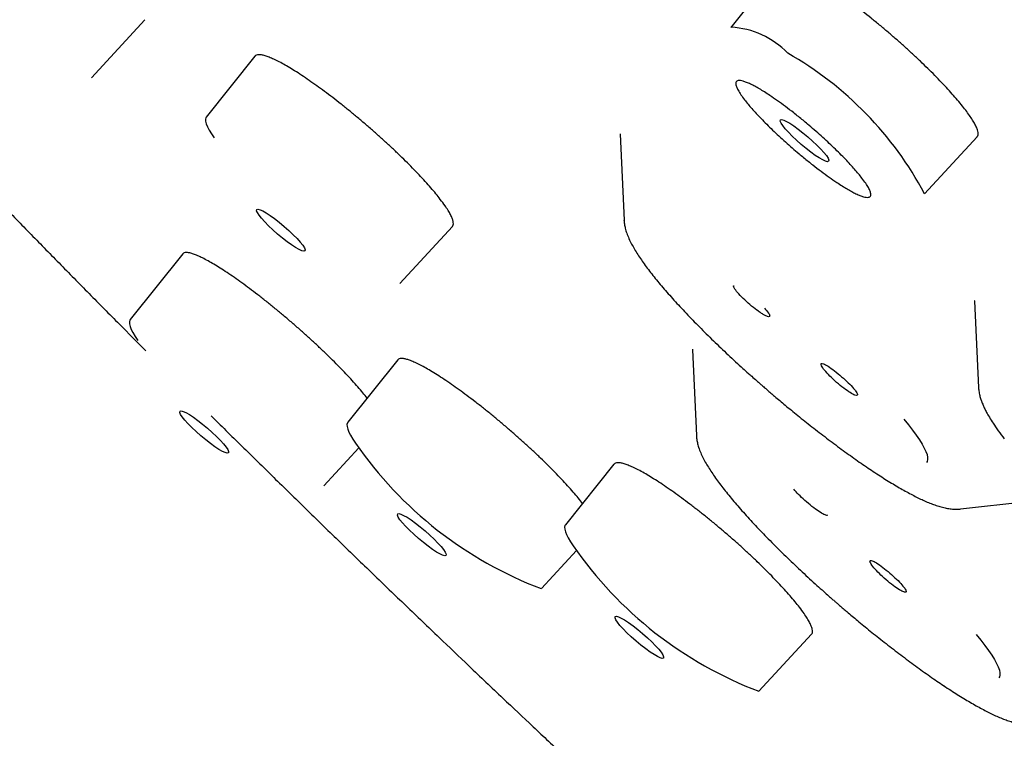
# Model space of a CAD drawing. Units: millimetres. Extents: x 8 to 686, y 12 to 1473.
# Drawn here: x 559 to 572, y 521 to 530 of the extents above; entities that cross this region are included whole.
import ezdxf

# ---------------------------------------------------------------- set-up
doc = ezdxf.new("R2010")
doc.units = ezdxf.units.MM

msp = doc.modelspace()

# ---------------------------------------------------------------- linework, layer by layer
at = {"color": 7, "linetype": 'Continuous', "lineweight": 30}
for p, q in [((568.663, 531.022), (568.047, 530.252)), ((559.947, 529.614), (560.625, 530.349)), ((562.018, 529.886), (561.401, 529.115)), ((566.643, 528.897), (566.694, 527.807)), ((570.499, 528.144), (571.165, 528.865)), ((566.694, 527.805), (566.694, 527.807)), ((563.853, 527.007), (564.519, 527.728)), ((561.103, 527.381), (560.437, 526.549)), ((571.133, 526.78), (571.183, 525.689)), ((567.559, 526.167), (567.61, 525.079)), ((563.826, 526.038), (563.194, 525.247)), ((571.183, 525.687), (571.183, 525.689)), ((562.889, 524.44), (563.336, 524.925)), ((566.566, 524.716), (565.95, 523.946)), ((570.953, 524.149), (572.041, 524.269)), ((565.646, 523.139), (566.093, 523.623)), ((568.402, 521.838), (569.068, 522.56))]:
    msp.add_line(p, q, dxfattribs=at)
at = {"color": 7, "linetype": 'Continuous', "lineweight": 30, "flags": 128}
for points in [[(561.401, 529.115), (561.396, 529.107), (561.391, 529.087), (561.393, 529.061), (561.401, 529.029), (561.416, 528.992), (561.438, 528.95), (561.466, 528.903), (561.5, 528.852)], [(560.437, 526.549), (560.432, 526.54), (560.427, 526.52), (560.428, 526.494), (560.437, 526.462), (560.452, 526.425), (560.473, 526.383), (560.501, 526.336), (560.536, 526.285)], [(563.194, 525.247), (563.189, 525.239), (563.183, 525.219), (563.185, 525.193), (563.193, 525.161), (563.208, 525.124), (563.23, 525.082), (563.258, 525.035), (563.293, 524.984)], [(570.239, 525.287), (570.297, 525.216), (570.349, 525.148), (570.395, 525.085), (570.435, 525.026), (570.469, 524.971), (570.496, 524.921), (570.517, 524.877), (570.531, 524.837), (570.539, 524.802), (570.539, 524.774), (570.533, 524.75), (570.525, 524.737)], [(565.95, 523.946), (565.945, 523.938), (565.94, 523.918), (565.942, 523.892), (565.95, 523.86), (565.965, 523.823), (565.987, 523.781), (566.015, 523.734), (566.049, 523.683)], [(571.155, 522.557), (571.213, 522.486), (571.265, 522.418), (571.311, 522.355), (571.351, 522.296), (571.385, 522.241), (571.412, 522.191), (571.433, 522.147), (571.447, 522.107), (571.455, 522.073), (571.455, 522.044), (571.449, 522.02), (571.441, 522.007)]]:
    msp.add_lwpolyline(points, dxfattribs=at)
at = {"color": 7, "linetype": 'Continuous', "lineweight": 30}
for centre, radius, start, end in [((568.004, 529.205), 1.048, 43.3425, 87.6025), ((566.563, 526.045), 4.461, 28.0606, 60.4087), ((567.415, 527.82), 5.004, 214.5202, 249.2874), ((570.172, 526.519), 5.004, 214.5201, 249.2872)]:
    msp.add_arc(centre, radius, start, end, dxfattribs=at)
for centre, major_axis, ratio in [((568.98, 528.816), (0.305, -0.262), 0.159388), ((562.347, 527.681), (0.305, -0.262), 0.159336), ((561.375, 525.124), (0.306, -0.263), 0.15967), ((564.131, 523.823), (0.305, -0.262), 0.159513), ((566.887, 522.522), (0.305, -0.262), 0.159411)]:
    msp.add_ellipse(centre, major_axis=major_axis, ratio=ratio, dxfattribs=at)
for points, knots in [([(615.073, 492.091), (615.091, 492.103), (615.126, 492.127), (615.174, 492.164), (615.219, 492.2), (615.259, 492.236), (615.296, 492.271), (615.329, 492.304), (615.358, 492.336), (615.383, 492.365), (615.404, 492.391), (615.422, 492.413), (615.437, 492.432), (615.451, 492.452), (615.466, 492.472), (615.482, 492.496), (615.499, 492.523), (615.518, 492.553), (615.536, 492.584), (615.555, 492.618), (615.573, 492.652), (615.589, 492.686), (615.604, 492.717), (615.617, 492.748), (615.63, 492.779), (615.642, 492.81), (615.655, 492.845), (615.667, 492.882), (615.68, 492.924), (615.694, 492.971), (615.706, 493.022), (615.718, 493.073), (615.728, 493.123), (615.736, 493.169), (615.742, 493.212), (615.748, 493.259), (615.753, 493.31), (615.758, 493.365), (615.761, 493.416), (615.763, 493.466), (615.764, 493.519), (615.764, 493.578), (615.763, 493.643), (615.76, 493.713), (615.755, 493.785), (615.749, 493.859), (615.741, 493.933), (615.731, 494.011), (615.72, 494.087), (615.708, 494.16), (615.696, 494.227), (615.684, 494.286), (615.673, 494.339), (615.662, 494.389), (615.651, 494.438), (615.637, 494.494), (615.621, 494.557), (615.602, 494.63), (615.581, 494.707), (615.556, 494.792), (615.528, 494.884), (615.496, 494.985), (615.463, 495.08), (615.432, 495.169), (615.403, 495.25), (615.372, 495.334), (615.338, 495.422), (615.302, 495.514), (615.263, 495.609), (615.224, 495.704), (615.184, 495.795), (615.149, 495.877), (615.119, 495.944), (615.094, 495.999), (615.074, 496.042), (615.058, 496.078), (615.044, 496.108), (615.031, 496.136), (615.016, 496.168), (614.997, 496.207), (614.974, 496.257), (614.945, 496.317), (614.91, 496.389), (614.869, 496.471), (614.823, 496.562), (614.774, 496.66), (614.698, 496.806), (614.594, 497), (614.453, 497.258), (614.297, 497.533), (614.125, 497.826), (613.928, 498.152), (613.703, 498.513), (613.446, 498.912), (613.178, 499.316), (612.9, 499.725), (612.611, 500.138), (612.314, 500.554), (612.008, 500.974), (611.716, 501.367), (611.44, 501.731), (611.183, 502.067), (610.916, 502.411), (610.622, 502.784), (610.297, 503.192), (609.938, 503.637), (609.558, 504.1), (609.157, 504.582), (608.737, 505.081), (608.298, 505.596), (607.839, 506.127), (607.358, 506.677), (606.879, 507.217), (606.406, 507.746), (605.941, 508.259), (605.459, 508.787), (604.958, 509.33), (604.439, 509.887), (603.911, 510.448), (603.376, 511.012), (602.834, 511.577), (602.274, 512.156), (601.698, 512.747), (601.091, 513.364), (600.453, 514.007), (599.784, 514.676), (599.094, 515.358), (598.384, 516.055), (597.659, 516.759), (596.94, 517.453), (596.231, 518.13), (595.534, 518.791), (594.836, 519.447), (594.138, 520.099), (593.426, 520.759), (592.7, 521.427), (591.96, 522.102), (591.223, 522.771), (590.487, 523.433), (589.753, 524.087), (588.98, 524.773), (588.168, 525.487), (587.317, 526.23), (586.473, 526.961), (585.63, 527.684), (584.79, 528.4), (583.953, 529.107), (583.125, 529.801), (582.307, 530.481), (581.503, 531.145), (580.714, 531.791), (579.94, 532.419), (579.177, 533.034), (578.421, 533.64), (577.672, 534.234), (576.931, 534.819), (576.202, 535.389), (575.485, 535.945), (574.786, 536.483), (574.104, 537.005), (573.433, 537.514), (572.764, 538.017), (572.086, 538.524), (571.396, 539.035), (570.697, 539.549), (569.991, 540.062), (569.281, 540.575), (568.57, 541.083), (567.86, 541.585), (567.151, 542.082), (566.439, 542.574), (565.748, 543.048), (565.077, 543.501), (564.428, 543.936), (563.779, 544.364), (563.131, 544.787), (562.597, 545.131), (562.18, 545.397), (561.885, 545.584), (561.609, 545.757), (561.354, 545.916), (561.129, 546.056), (560.933, 546.177), (560.763, 546.281), (560.625, 546.366), (560.517, 546.431), (560.44, 546.478), (560.374, 546.518), (560.322, 546.55), (560.277, 546.577), (560.23, 546.606), (560.174, 546.64), (560.104, 546.681), (560.015, 546.735), (559.903, 546.803), (559.766, 546.884), (559.611, 546.977), (559.451, 547.071), (559.29, 547.166), (559.131, 547.26), (558.964, 547.357), (558.647, 547.541), (558.183, 547.807), (557.602, 548.132), (557.047, 548.437), (556.517, 548.72), (555.992, 548.994), (555.502, 549.243), (555.048, 549.467), (554.629, 549.668), (554.223, 549.857), (553.833, 550.033), (553.462, 550.195), (553.109, 550.343), (552.771, 550.48), (552.448, 550.606), (552.139, 550.72), (551.886, 550.809), (551.682, 550.878), (551.523, 550.93), (551.373, 550.977), (551.237, 551.018), (551.117, 551.054), (551.011, 551.084), (550.915, 551.11), (550.834, 551.132), (550.766, 551.15), (550.709, 551.164), (550.654, 551.178), (550.591, 551.194), (550.515, 551.212), (550.426, 551.232), (550.327, 551.254), (550.219, 551.276), (550.104, 551.298), (549.977, 551.321), (549.841, 551.343), (549.695, 551.363), (549.578, 551.377), (549.489, 551.385), (549.433, 551.39), (549.382, 551.394), (549.336, 551.397), (549.297, 551.4), (549.26, 551.402), (549.226, 551.403), (549.191, 551.405), (549.155, 551.406), (549.115, 551.407), (549.073, 551.407), (549.026, 551.408), (548.977, 551.407), (548.903, 551.406), (548.805, 551.402), (548.683, 551.392), (548.56, 551.378), (548.44, 551.359), (548.328, 551.336), (548.232, 551.311), (548.149, 551.286), (548.075, 551.261), (548.005, 551.234), (547.938, 551.206), (547.876, 551.176), (547.828, 551.151), (547.791, 551.13), (547.764, 551.115), (547.735, 551.097), (547.705, 551.077), (547.673, 551.056), (547.64, 551.032), (547.608, 551.008), (547.579, 550.985), (547.555, 550.965), (547.535, 550.947), (547.518, 550.932), (547.503, 550.918), (547.488, 550.903), (547.472, 550.888), (547.451, 550.866), (547.425, 550.839), (547.394, 550.803), (547.361, 550.763), (547.326, 550.717), (547.289, 550.665), (547.253, 550.607), (547.216, 550.541), (547.192, 550.494), (547.181, 550.469)], [0, 0, 0, 0, 0.002038, 0.004014, 0.005927, 0.007779, 0.009567, 0.011293, 0.012931, 0.014392, 0.015548, 0.016555, 0.017414, 0.018143, 0.01897, 0.019963, 0.021124, 0.022275, 0.023554, 0.024933, 0.026264, 0.027526, 0.028717, 0.029839, 0.030891, 0.032114, 0.033288, 0.034596, 0.036052, 0.037655, 0.039488, 0.041244, 0.042876, 0.044385, 0.045771, 0.047033, 0.048868, 0.050585, 0.052185, 0.053605, 0.055203, 0.056983, 0.058935, 0.06099, 0.063135, 0.065157, 0.067253, 0.069422, 0.071562, 0.073526, 0.075313, 0.076837, 0.078204, 0.079439, 0.080693, 0.081991, 0.083711, 0.085503, 0.087397, 0.089458, 0.091688, 0.094087, 0.096654, 0.098422, 0.100262, 0.102175, 0.104159, 0.106215, 0.108239, 0.110416, 0.112367, 0.114092, 0.11559, 0.116626, 0.117517, 0.118263, 0.118865, 0.119335, 0.120008, 0.120819, 0.121766, 0.12303, 0.124477, 0.126107, 0.127919, 0.129885, 0.131858, 0.136463, 0.141, 0.146313, 0.151532, 0.156655, 0.163371, 0.169986, 0.176524, 0.182984, 0.189367, 0.195672, 0.2019, 0.208051, 0.212831, 0.217562, 0.22232, 0.227194, 0.232978, 0.238916, 0.24501, 0.251259, 0.257663, 0.264103, 0.270693, 0.277433, 0.284322, 0.290285, 0.296355, 0.302533, 0.308819, 0.315212, 0.321713, 0.327942, 0.334265, 0.340685, 0.3472, 0.353811, 0.360927, 0.368151, 0.375482, 0.382921, 0.390451, 0.397943, 0.404947, 0.411893, 0.418781, 0.425611, 0.432384, 0.439503, 0.446557, 0.453546, 0.460469, 0.467328, 0.474121, 0.482044, 0.489876, 0.497617, 0.505268, 0.512966, 0.520569, 0.528078, 0.535494, 0.542816, 0.549915, 0.556925, 0.563843, 0.570672, 0.577531, 0.584297, 0.590968, 0.597546, 0.60403, 0.610307, 0.616498, 0.622732, 0.629067, 0.635622, 0.642283, 0.649049, 0.65592, 0.662897, 0.669852, 0.676908, 0.684066, 0.691325, 0.698012, 0.704783, 0.711638, 0.718577, 0.725599, 0.729065, 0.732335, 0.735406, 0.738277, 0.74095, 0.743024, 0.744961, 0.746759, 0.747771, 0.748672, 0.749426, 0.750033, 0.750492, 0.750999, 0.751653, 0.752456, 0.753409, 0.754786, 0.756389, 0.758218, 0.760274, 0.762048, 0.763962, 0.765999, 0.76806, 0.7755, 0.783063, 0.789921, 0.796877, 0.803931, 0.811085, 0.817105, 0.823194, 0.829261, 0.835188, 0.840976, 0.846623, 0.852131, 0.85764, 0.863002, 0.868216, 0.871219, 0.874171, 0.877047, 0.879731, 0.881986, 0.884072, 0.885987, 0.887732, 0.888984, 0.89013, 0.891204, 0.892407, 0.894056, 0.895942, 0.898063, 0.90042, 0.902987, 0.905708, 0.908936, 0.912357, 0.915969, 0.917441, 0.918867, 0.920154, 0.921302, 0.922311, 0.92318, 0.924127, 0.924967, 0.925906, 0.926943, 0.928079, 0.929314, 0.930648, 0.932082, 0.935384, 0.938858, 0.942504, 0.946256, 0.9498, 0.953098, 0.955615, 0.95812, 0.960608, 0.963015, 0.965311, 0.96751, 0.968497, 0.969563, 0.97071, 0.971936, 0.973242, 0.974628, 0.976078, 0.977409, 0.978457, 0.979365, 0.980134, 0.980791, 0.981499, 0.982285, 0.98315, 0.98466, 0.986362, 0.988246, 0.990286, 0.992482, 0.994833, 0.997339, 1, 1, 1, 1]), ([(557.677, 548.089), (557.746, 548.053), (557.913, 547.965), (558.185, 547.821), (558.49, 547.656), (558.8, 547.487), (559.114, 547.313), (559.432, 547.134), (559.755, 546.951), (560.082, 546.763), (560.413, 546.57), (560.748, 546.373), (561.086, 546.171), (561.429, 545.965), (561.776, 545.755), (562.126, 545.54), (562.48, 545.321), (562.838, 545.097), (563.199, 544.87), (563.564, 544.638), (563.932, 544.402), (564.304, 544.162), (564.679, 543.918), (565.057, 543.669), (565.438, 543.417), (565.822, 543.161), (566.209, 542.901), (566.6, 542.637), (566.993, 542.37), (567.388, 542.098), (567.787, 541.823), (568.136, 541.581), (568.423, 541.38), (568.711, 541.178), (569.054, 540.937), (569.463, 540.648), (569.874, 540.354), (570.287, 540.058), (570.703, 539.758), (571.121, 539.455), (571.54, 539.149), (571.962, 538.84), (572.385, 538.527), (572.811, 538.212), (573.238, 537.893), (573.666, 537.572), (574.096, 537.248), (574.528, 536.921), (574.961, 536.591), (575.395, 536.259), (575.83, 535.924), (576.267, 535.586), (576.704, 535.246), (577.143, 534.904), (577.582, 534.559), (578.022, 534.212), (578.463, 533.863), (578.905, 533.512), (579.347, 533.158), (579.79, 532.803), (580.233, 532.445), (580.676, 532.086), (581.12, 531.725), (581.563, 531.362), (582.007, 530.997), (582.451, 530.631), (582.895, 530.263), (583.338, 529.894), (583.782, 529.523), (584.224, 529.151), (584.667, 528.778), (585.109, 528.403), (585.55, 528.027), (585.991, 527.651), (586.431, 527.273), (586.87, 526.894), (587.308, 526.515), (587.745, 526.134), (588.182, 525.753), (588.617, 525.371), (589.05, 524.989), (589.483, 524.606), (589.914, 524.223), (590.343, 523.839), (590.771, 523.455), (591.198, 523.071), (591.622, 522.686), (592.045, 522.302), (592.466, 521.917), (592.885, 521.533), (593.302, 521.149), (593.717, 520.764), (594.13, 520.381), (594.54, 519.997), (594.948, 519.614), (595.354, 519.231), (595.757, 518.849), (596.158, 518.468), (596.556, 518.087), (596.951, 517.707), (597.344, 517.328), (597.734, 516.95), (598.12, 516.572), (598.504, 516.196), (598.885, 515.821), (599.262, 515.447), (599.637, 515.074), (600.008, 514.703), (600.376, 514.333), (600.74, 513.965), (601.101, 513.598), (601.458, 513.232), (601.812, 512.869), (602.162, 512.507), (602.508, 512.147), (602.85, 511.788), (603.189, 511.432), (603.523, 511.078), (603.854, 510.725), (604.181, 510.375), (604.503, 510.027), (604.821, 509.682), (605.135, 509.338), (605.445, 508.997), (605.75, 508.659), (606.051, 508.323), (606.348, 507.989), (606.64, 507.659), (606.927, 507.331), (607.21, 507.005), (607.488, 506.683), (607.761, 506.364), (608.03, 506.047), (608.293, 505.734), (608.552, 505.423), (608.806, 505.116), (609.055, 504.812), (609.298, 504.511), (609.537, 504.213), (609.771, 503.919), (609.999, 503.629), (610.222, 503.341), (610.44, 503.058), (610.653, 502.778), (610.86, 502.501), (611.024, 502.281), (611.116, 502.154), (611.144, 502.117)], [0, 0, 0, 0, 0.004865, 0.0118235, 0.0187837, 0.0257456, 0.032709, 0.0396738, 0.04664, 0.0536074, 0.0605759, 0.0675455, 0.0745162, 0.0814878, 0.0884602, 0.0954336, 0.1024077, 0.1093825, 0.1163581, 0.1233343, 0.1303111, 0.1372885, 0.1442665, 0.151245, 0.1582239, 0.1652034, 0.1721833, 0.1791636, 0.1861443, 0.1931253, 0.2001067, 0.2070885, 0.2113509, 0.2150274, 0.2220099, 0.2289926, 0.2359755, 0.2429588, 0.2499422, 0.2569259, 0.2639099, 0.270894, 0.2778783, 0.2848628, 0.2918475, 0.2988324, 0.3058174, 0.3128026, 0.3197879, 0.3267733, 0.3337589, 0.3407446, 0.3477304, 0.3547163, 0.3617023, 0.3686885, 0.3756747, 0.382661, 0.3896473, 0.3966338, 0.4036203, 0.4106069, 0.4175935, 0.4245802, 0.4315669, 0.4385537, 0.4455405, 0.4525274, 0.4595143, 0.4665012, 0.4734881, 0.4804751, 0.4874621, 0.4944491, 0.501436, 0.508423, 0.51541, 0.522397, 0.529384, 0.5363709, 0.5433579, 0.5503448, 0.5573317, 0.5643185, 0.5713054, 0.5782921, 0.5852789, 0.5922656, 0.5992522, 0.6062388, 0.6132253, 0.6202117, 0.6271981, 0.6341844, 0.6411706, 0.6481567, 0.6551427, 0.6621286, 0.6691144, 0.6761001, 0.6830857, 0.6900711, 0.6970565, 0.7040416, 0.7110266, 0.7180115, 0.7249962, 0.7319807, 0.7389651, 0.7459492, 0.7529331, 0.7599168, 0.7669003, 0.7738836, 0.7808666, 0.7878493, 0.7948317, 0.8018139, 0.8087957, 0.8157772, 0.8227584, 0.8297392, 0.8367196, 0.8436996, 0.8506792, 0.8576583, 0.8646369, 0.8716151, 0.8785927, 0.8855697, 0.8925461, 0.8995219, 0.906497, 0.9134714, 0.920445, 0.9274178, 0.9343897, 0.9413608, 0.9483308, 0.9552998, 0.9622677, 0.9692344, 0.9761998, 0.9831638, 0.9901264, 0.9970874, 1, 1, 1, 1]), ([(545.834, 547.574), (545.824, 547.552), (545.794, 547.489), (545.753, 547.38), (545.709, 547.248), (545.673, 547.11), (545.644, 546.966), (545.622, 546.815), (545.608, 546.658), (545.602, 546.493), (545.604, 546.327), (545.614, 546.161), (545.63, 545.996), (545.653, 545.826), (545.684, 545.652), (545.721, 545.474), (545.765, 545.294), (545.815, 545.11), (545.872, 544.924), (545.935, 544.735), (546.003, 544.543), (546.077, 544.349), (546.157, 544.153), (546.242, 543.954), (546.332, 543.752), (546.428, 543.547), (546.529, 543.34), (546.635, 543.129), (546.747, 542.916), (546.863, 542.7), (546.985, 542.481), (547.111, 542.258), (547.243, 542.033), (547.38, 541.805), (547.521, 541.573), (547.668, 541.338), (547.819, 541.101), (547.975, 540.86), (548.137, 540.616), (548.303, 540.369), (548.48, 540.109), (548.663, 539.846), (548.857, 539.57), (549.057, 539.291), (549.27, 538.998), (549.488, 538.701), (549.713, 538.401), (549.942, 538.098), (550.177, 537.792), (550.418, 537.482), (550.663, 537.168), (550.915, 536.852), (551.171, 536.533), (551.433, 536.21), (551.7, 535.884), (551.972, 535.555), (552.249, 535.223), (552.531, 534.888), (552.818, 534.551), (553.11, 534.21), (553.408, 533.867), (553.709, 533.521), (554.016, 533.172), (554.328, 532.82), (554.644, 532.466), (554.965, 532.109), (555.29, 531.75), (555.62, 531.389), (555.955, 531.025), (556.294, 530.658), (556.637, 530.29), (556.985, 529.919), (557.337, 529.546), (557.693, 529.171), (558.053, 528.794), (558.418, 528.415), (558.786, 528.034), (559.159, 527.651), (559.536, 527.266), (559.916, 526.879), (560.283, 526.508), (560.525, 526.266), (560.637, 526.153)], [0, 0, 0, 0, 0.005311, 0.015327, 0.025613, 0.036215, 0.04718, 0.058554, 0.070377, 0.082682, 0.095485, 0.107341, 0.119467, 0.131811, 0.144318, 0.156934, 0.169612, 0.182315, 0.195008, 0.207673, 0.2203, 0.232884, 0.245422, 0.257914, 0.270361, 0.282765, 0.295128, 0.307452, 0.319741, 0.331996, 0.344221, 0.356417, 0.368587, 0.380733, 0.392857, 0.40496, 0.417045, 0.429112, 0.441163, 0.453199, 0.465221, 0.478591, 0.490586, 0.503902, 0.517226, 0.530527, 0.543804, 0.55706, 0.570295, 0.583512, 0.596711, 0.609894, 0.623061, 0.636214, 0.649354, 0.662482, 0.675598, 0.688703, 0.701799, 0.714885, 0.727963, 0.741033, 0.754096, 0.767152, 0.780203, 0.793249, 0.80629, 0.819327, 0.83236, 0.845391, 0.858419, 0.871446, 0.884471, 0.897496, 0.910522, 0.923548, 0.936576, 0.949606, 0.962639, 0.975675, 0.988717, 1, 1, 1, 1]), ([(571.165, 528.866), (571.166, 528.866), (571.173, 528.872), (571.178, 528.889), (571.179, 528.918), (571.17, 528.954), (571.152, 528.998), (571.125, 529.048), (571.09, 529.105), (571.047, 529.167), (570.995, 529.236), (570.936, 529.309), (570.869, 529.387), (570.797, 529.468), (570.717, 529.553), (570.631, 529.642), (570.541, 529.731), (570.447, 529.822), (570.348, 529.915), (570.246, 530.008), (570.142, 530.1), (570.037, 530.191), (569.93, 530.281), (569.823, 530.368), (569.718, 530.452), (569.614, 530.532), (569.511, 530.608), (569.402, 530.686), (569.331, 530.735), (569.292, 530.761)], [0, 0, 0, 0, 0.006912, 0.045402, 0.082541, 0.120209, 0.158146, 0.196637, 0.233776, 0.271445, 0.309383, 0.347874, 0.385013, 0.42241, 0.46062, 0.499112, 0.536251, 0.573648, 0.611858, 0.650349, 0.687488, 0.725157, 0.763094, 0.801585, 0.838723, 0.876391, 0.914328, 0.952819, 1, 1, 1, 1]), ([(564.518, 527.729), (564.521, 527.732), (564.529, 527.74), (564.533, 527.762), (564.529, 527.793), (564.517, 527.832), (564.496, 527.878), (564.466, 527.931), (564.424, 527.995), (564.372, 528.065), (564.311, 528.142), (564.247, 528.218), (564.176, 528.298), (564.098, 528.382), (564.015, 528.469), (563.927, 528.557), (563.833, 528.649), (563.736, 528.741), (563.635, 528.833), (563.532, 528.925), (563.427, 529.017), (563.32, 529.107), (563.214, 529.195), (563.108, 529.28), (563.003, 529.362), (562.9, 529.44), (562.799, 529.513), (562.703, 529.581), (562.609, 529.645), (562.521, 529.702), (562.438, 529.752), (562.361, 529.796), (562.29, 529.833), (562.226, 529.862), (562.17, 529.884), (562.121, 529.899), (562.081, 529.906), (562.049, 529.904), (562.028, 529.897), (562.021, 529.888), (562.019, 529.885)], [0, 0, 0, 0, 0.0148335, 0.0416767, 0.0689112, 0.0952839, 0.1218409, 0.1486837, 0.1759178, 0.2093018, 0.2356741, 0.2622309, 0.2890734, 0.3163071, 0.3426795, 0.3692362, 0.3960787, 0.4233125, 0.449685, 0.476242, 0.5030846, 0.5303185, 0.5566914, 0.5832488, 0.6100918, 0.6373261, 0.6636994, 0.6902571, 0.7171005, 0.7443352, 0.7706134, 0.797074, 0.8241101, 0.851345, 0.8776232, 0.9040837, 0.9311198, 0.9583546, 0.9847277, 1, 1, 1, 1]), ([(568.54, 529.388), (568.517, 529.403), (568.471, 529.434), (568.408, 529.472), (568.349, 529.506), (568.294, 529.534), (568.244, 529.556), (568.201, 529.571), (568.165, 529.579), (568.138, 529.579), (568.119, 529.571), (568.11, 529.557), (568.108, 529.541), (568.11, 529.523), (568.118, 529.496), (568.137, 529.457), (568.171, 529.4), (568.215, 529.34), (568.263, 529.28), (568.312, 529.222), (568.367, 529.161), (568.43, 529.095), (568.499, 529.024), (568.574, 528.95), (568.654, 528.875), (568.737, 528.799), (568.823, 528.724), (568.9, 528.658), (568.968, 528.602), (569.026, 528.554), (569.1, 528.495), (569.19, 528.427), (569.292, 528.352), (569.355, 528.309), (569.387, 528.287)], [0, 0, 0, 0, 0.030105, 0.05996, 0.089834, 0.119995, 0.152613, 0.184925, 0.217276, 0.250008, 0.282626, 0.314938, 0.336485, 0.358151, 0.380037, 0.420064, 0.459837, 0.499998, 0.530076, 0.559921, 0.589804, 0.619995, 0.652613, 0.684925, 0.717276, 0.750008, 0.782626, 0.814938, 0.836485, 0.858151, 0.880037, 0.920098, 0.959872, 1, 1, 1, 1]), ([(569.387, 528.287), (569.41, 528.272), (569.456, 528.242), (569.52, 528.203), (569.578, 528.17), (569.633, 528.142), (569.683, 528.119), (569.727, 528.104), (569.762, 528.097), (569.79, 528.097), (569.809, 528.104), (569.818, 528.118), (569.819, 528.135), (569.817, 528.153), (569.809, 528.179), (569.791, 528.219), (569.756, 528.275), (569.712, 528.335), (569.664, 528.395), (569.615, 528.453), (569.56, 528.514), (569.498, 528.581), (569.428, 528.651), (569.353, 528.725), (569.273, 528.8), (569.19, 528.876), (569.104, 528.952), (569.027, 529.018), (568.96, 529.074), (568.902, 529.121), (568.827, 529.18), (568.738, 529.249), (568.636, 529.323), (568.572, 529.366), (568.54, 529.388)], [0, 0, 0, 0, 0.030105, 0.05996, 0.089834, 0.119995, 0.152613, 0.184925, 0.217276, 0.250008, 0.282626, 0.314938, 0.336485, 0.358151, 0.380037, 0.420064, 0.459837, 0.499998, 0.530076, 0.559921, 0.589804, 0.619995, 0.652613, 0.684925, 0.717276, 0.750008, 0.782626, 0.814938, 0.836485, 0.858151, 0.880037, 0.920098, 0.959872, 1, 1, 1, 1]), ([(566.645, 528.904), (566.644, 528.904), (566.643, 528.905), (566.643, 528.901), (566.643, 528.897)], [0, 0, 0, 0, 0.179008, 1, 1, 1, 1]), ([(566.694, 527.805), (566.695, 527.795), (566.697, 527.765), (566.706, 527.717), (566.722, 527.656), (566.747, 527.591), (566.779, 527.524), (566.815, 527.457), (566.855, 527.391), (566.9, 527.323), (566.948, 527.254), (567.001, 527.182), (567.058, 527.109), (567.119, 527.034), (567.184, 526.956), (567.253, 526.877), (567.325, 526.796), (567.401, 526.713), (567.48, 526.628), (567.562, 526.543), (567.647, 526.456), (567.735, 526.368), (567.825, 526.28), (567.917, 526.191), (568.01, 526.103), (568.104, 526.016), (568.19, 525.937), (568.244, 525.888), (568.268, 525.867)], [0, 0, 0, 0, 0.016636, 0.0488, 0.086966, 0.131947, 0.177776, 0.220939, 0.263282, 0.304978, 0.346146, 0.38689, 0.427298, 0.467439, 0.507364, 0.547112, 0.58671, 0.626178, 0.665527, 0.704761, 0.743877, 0.782861, 0.821683, 0.860287, 0.898563, 0.936285, 0.972904, 1, 1, 1, 1]), ([(563.439, 525.554), (563.421, 525.575), (563.386, 525.62), (563.322, 525.695), (563.251, 525.775), (563.173, 525.859), (563.09, 525.945), (563.001, 526.034), (562.908, 526.126), (562.81, 526.219), (562.71, 526.311), (562.607, 526.404), (562.502, 526.496), (562.395, 526.587), (562.289, 526.675), (562.184, 526.761), (562.079, 526.844), (561.976, 526.923), (561.876, 526.997), (561.78, 527.066), (561.687, 527.13), (561.599, 527.188), (561.517, 527.239), (561.441, 527.284), (561.37, 527.322), (561.307, 527.353), (561.252, 527.376), (561.204, 527.391), (561.164, 527.399), (561.133, 527.398), (561.113, 527.392), (561.107, 527.384), (561.105, 527.381)], [0, 0, 0, 0, 0.031777, 0.065183, 0.099559, 0.133935, 0.16734, 0.200746, 0.235122, 0.269498, 0.302903, 0.336309, 0.370685, 0.40506, 0.438467, 0.471874, 0.506251, 0.540627, 0.574036, 0.607445, 0.641824, 0.676204, 0.709615, 0.743026, 0.777408, 0.81179, 0.845203, 0.878617, 0.913, 0.947384, 0.980797, 1, 1, 1, 1]), ([(568.146, 526.873), (568.128, 526.895), (568.092, 526.939), (568.075, 526.974), (568.084, 526.977), (568.087, 526.978)], [0, 0, 0, 0, 0.435363, 0.870693, 1, 1, 1, 1]), ([(568.473, 526.692), (568.492, 526.67), (568.528, 526.627), (568.544, 526.59), (568.53, 526.581), (568.502, 526.589), (568.473, 526.603), (568.437, 526.625), (568.384, 526.661), (568.309, 526.719), (568.218, 526.799), (568.17, 526.848), (568.146, 526.873)], [0, 0, 0, 0, 0.125132, 0.24783, 0.370974, 0.434679, 0.499023, 0.562741, 0.626667, 0.749196, 0.872298, 1, 1, 1, 1]), ([(571.135, 526.787), (571.134, 526.787), (571.133, 526.788), (571.133, 526.782), (571.133, 526.778)], [0, 0, 0, 0, 0.316631, 1, 1, 1, 1]), ([(566.168, 524.219), (566.151, 524.242), (566.115, 524.287), (566.051, 524.362), (565.98, 524.443), (565.902, 524.527), (565.819, 524.613), (565.73, 524.702), (565.637, 524.793), (565.539, 524.886), (565.439, 524.978), (565.336, 525.07), (565.23, 525.162), (565.124, 525.253), (565.018, 525.341), (564.912, 525.426), (564.807, 525.508), (564.703, 525.587), (564.604, 525.66), (564.507, 525.728), (564.414, 525.792), (564.325, 525.85), (564.243, 525.9), (564.166, 525.944), (564.096, 525.982), (564.032, 526.012), (563.976, 526.034), (563.928, 526.049), (563.888, 526.056), (563.857, 526.055), (563.836, 526.049), (563.829, 526.04), (563.827, 526.037)], [0, 0, 0, 0, 0.032766, 0.066137, 0.100477, 0.134816, 0.168187, 0.201557, 0.235897, 0.270237, 0.303607, 0.336977, 0.371317, 0.405657, 0.439028, 0.472398, 0.506739, 0.541079, 0.574451, 0.607822, 0.642164, 0.676505, 0.709878, 0.74325, 0.777593, 0.811935, 0.845308, 0.878682, 0.913025, 0.947368, 0.980741, 1, 1, 1, 1]), ([(567.561, 526.174), (567.56, 526.174), (567.559, 526.175), (567.559, 526.17), (567.559, 526.167)], [0, 0, 0, 0, 0.18744, 1, 1, 1, 1]), ([(569.476, 525.679), (569.446, 525.703), (569.385, 525.751), (569.298, 525.834), (569.229, 525.909), (569.19, 525.966), (569.185, 525.996), (569.215, 525.994), (569.275, 525.962), (569.33, 525.92), (569.358, 525.899)], [0, 0, 0, 0, 0.1252, 0.250344, 0.375429, 0.500458, 0.625429, 0.750344, 0.8752, 1, 1, 1, 1]), ([(568.268, 525.867), (568.282, 525.855), (568.317, 525.823), (568.367, 525.779), (568.414, 525.738), (568.448, 525.708), (568.484, 525.676), (568.511, 525.654), (568.529, 525.638)], [0, 0, 0, 0, 0.162211, 0.406889, 0.580359, 0.703182, 0.790088, 1, 1, 1, 1]), ([(569.358, 525.899), (569.389, 525.875), (569.449, 525.827), (569.536, 525.747), (569.594, 525.686), (569.627, 525.645), (569.643, 525.619), (569.651, 525.6), (569.649, 525.586), (569.623, 525.587), (569.562, 525.618), (569.505, 525.659), (569.476, 525.679)], [0, 0, 0, 0, 0.125127, 0.247835, 0.370999, 0.434716, 0.499067, 0.562792, 0.626717, 0.749235, 0.872317, 1, 1, 1, 1]), ([(571.183, 525.687), (571.185, 525.668), (571.188, 525.631), (571.2, 525.576), (571.215, 525.529), (571.229, 525.492), (571.241, 525.464), (571.251, 525.441), (571.265, 525.411), (571.288, 525.368), (571.322, 525.308), (571.371, 525.231), (571.432, 525.141), (571.484, 525.073), (571.51, 525.039)], [0, 0, 0, 0, 0.094017, 0.181405, 0.252821, 0.308528, 0.348772, 0.382349, 0.425935, 0.5044, 0.603074, 0.721766, 0.860252, 1, 1, 1, 1]), ([(568.529, 525.638), (568.545, 525.624), (568.575, 525.598), (568.626, 525.555), (568.684, 525.506), (568.755, 525.446), (568.834, 525.382), (568.918, 525.313), (569.006, 525.243), (569.096, 525.171), (569.189, 525.1), (569.281, 525.029), (569.375, 524.959), (569.468, 524.89), (569.56, 524.824), (569.651, 524.759), (569.741, 524.697), (569.829, 524.638), (569.915, 524.581), (569.999, 524.527), (570.081, 524.477), (570.16, 524.429), (570.237, 524.385), (570.311, 524.345), (570.382, 524.308), (570.451, 524.274), (570.518, 524.243), (570.583, 524.216), (570.647, 524.193), (570.711, 524.173), (570.774, 524.158), (570.835, 524.148), (570.892, 524.145), (570.93, 524.146), (570.949, 524.148), (570.95, 524.148)], [0, 0, 0, 0, 0.016756, 0.030271, 0.051941, 0.076199, 0.103149, 0.131854, 0.161856, 0.19281, 0.224475, 0.256678, 0.289291, 0.322222, 0.355397, 0.388761, 0.422273, 0.4559, 0.489618, 0.523409, 0.557264, 0.59118, 0.625165, 0.659235, 0.693421, 0.727778, 0.762385, 0.797361, 0.832871, 0.869073, 0.905842, 0.941085, 0.971935, 0.998499, 1, 1, 1, 1]), ([(561.465, 525.327), (561.469, 525.323), (561.605, 525.188), (561.877, 524.921), (562.28, 524.524), (562.687, 524.126), (563.097, 523.727), (563.511, 523.326), (563.929, 522.924), (564.336, 522.534), (564.745, 522.143), (565.143, 521.766), (565.543, 521.388), (565.931, 521.023), (566.32, 520.659), (566.712, 520.294), (567.105, 519.928), (567.501, 519.563), (567.897, 519.198), (568.296, 518.833), (568.696, 518.468), (569.097, 518.103), (569.465, 517.77), (569.699, 517.559), (569.799, 517.47)], [0, 0, 0, 0, 0.001566, 0.052729, 0.103929, 0.155173, 0.206466, 0.257815, 0.309227, 0.360711, 0.406941, 0.45844, 0.504652, 0.550858, 0.597054, 0.643238, 0.689408, 0.735564, 0.781701, 0.827819, 0.873911, 0.919974, 0.966001, 1, 1, 1, 1]), ([(567.61, 525.079), (567.611, 525.067), (567.612, 525.037), (567.622, 524.987), (567.638, 524.926), (567.663, 524.861), (567.695, 524.794), (567.731, 524.727), (567.771, 524.661), (567.816, 524.593), (567.864, 524.524), (567.917, 524.452), (567.974, 524.379), (568.035, 524.304), (568.1, 524.226), (568.168, 524.147), (568.241, 524.066), (568.317, 523.983), (568.396, 523.898), (568.478, 523.813), (568.563, 523.726), (568.651, 523.638), (568.741, 523.55), (568.833, 523.461), (568.926, 523.373), (569.02, 523.286), (569.111, 523.202), (569.195, 523.127), (569.265, 523.065), (569.317, 523.019), (569.354, 522.986), (569.381, 522.963), (569.41, 522.938), (569.431, 522.92), (569.445, 522.908)], [0, 0, 0, 0, 0.0168278, 0.0460217, 0.0806635, 0.12149, 0.163087, 0.2022638, 0.2406972, 0.2785422, 0.3159081, 0.3528897, 0.3895664, 0.4260002, 0.4622382, 0.4983153, 0.5342566, 0.5700796, 0.6057947, 0.6414058, 0.6769096, 0.7122934, 0.7475302, 0.7825689, 0.8173105, 0.8515487, 0.8847859, 0.9154605, 0.9401332, 0.9576365, 0.9700334, 0.9788066, 0.9850127, 1, 1, 1, 1]), ([(569.067, 522.561), (569.07, 522.563), (569.078, 522.571), (569.082, 522.593), (569.079, 522.625), (569.066, 522.664), (569.045, 522.709), (569.015, 522.762), (568.973, 522.826), (568.921, 522.897), (568.86, 522.973), (568.796, 523.048), (568.725, 523.129), (568.647, 523.213), (568.564, 523.299), (568.476, 523.388), (568.382, 523.479), (568.284, 523.572), (568.184, 523.664), (568.081, 523.756), (567.976, 523.847), (567.869, 523.938), (567.763, 524.025), (567.657, 524.11), (567.551, 524.192), (567.448, 524.27), (567.348, 524.343), (567.251, 524.411), (567.157, 524.475), (567.068, 524.532), (566.986, 524.582), (566.909, 524.626), (566.838, 524.663), (566.774, 524.692), (566.718, 524.714), (566.669, 524.729), (566.629, 524.736), (566.597, 524.734), (566.576, 524.727), (566.57, 524.718), (566.567, 524.715)], [0, 0, 0, 0, 0.01462, 0.041756, 0.068892, 0.095261, 0.121631, 0.148766, 0.175902, 0.209306, 0.235675, 0.262044, 0.289178, 0.316313, 0.342682, 0.36905, 0.396185, 0.423319, 0.449688, 0.476057, 0.503191, 0.530326, 0.556695, 0.583063, 0.610198, 0.637333, 0.663702, 0.690071, 0.717206, 0.744342, 0.770711, 0.797081, 0.824216, 0.851352, 0.877721, 0.904091, 0.931227, 0.958363, 0.984733, 1, 1, 1, 1]), ([(569.267, 524.073), (569.267, 524.071), (569.266, 524.062), (569.229, 524.076), (569.161, 524.115), (569.074, 524.179), (568.983, 524.256), (568.899, 524.336), (568.863, 524.378), (568.845, 524.4)], [0, 0, 0, 0, 0.0470047, 0.2058827, 0.3647426, 0.5235842, 0.6824077, 0.8412129, 1, 1, 1, 1]), ([(570.034, 523.232), (570.004, 523.258), (569.945, 523.311), (569.869, 523.389), (569.819, 523.453), (569.802, 523.492), (569.82, 523.501), (569.871, 523.479), (569.947, 523.429), (570.007, 523.38), (570.037, 523.356)], [0, 0, 0, 0, 0.125033, 0.250057, 0.375072, 0.500076, 0.625072, 0.750057, 0.875033, 1, 1, 1, 1]), ([(570.037, 523.356), (570.067, 523.33), (570.126, 523.278), (570.202, 523.202), (570.245, 523.15), (570.263, 523.119), (570.268, 523.103), (570.263, 523.094), (570.245, 523.093), (570.202, 523.111), (570.125, 523.16), (570.065, 523.208), (570.034, 523.232)], [0, 0, 0, 0, 0.125132, 0.24783, 0.370974, 0.434679, 0.499023, 0.562741, 0.626667, 0.749196, 0.872298, 1, 1, 1, 1]), ([(569.445, 522.908), (569.461, 522.894), (569.491, 522.868), (569.542, 522.825), (569.6, 522.776), (569.672, 522.716), (569.75, 522.652), (569.834, 522.583), (569.922, 522.513), (570.013, 522.441), (570.105, 522.37), (570.198, 522.299), (570.291, 522.229), (570.384, 522.16), (570.476, 522.094), (570.567, 522.029), (570.655, 521.968), (570.711, 521.93), (570.739, 521.912)], [0, 0, 0, 0, 0.0369324, 0.0667222, 0.1144875, 0.1679559, 0.2273568, 0.2906269, 0.3567576, 0.4249847, 0.4947786, 0.5657581, 0.6376437, 0.7102269, 0.7833495, 0.8568902, 0.9307556, 1, 1, 1, 1]), ([(570.739, 521.912), (570.741, 521.911), (570.772, 521.889), (570.831, 521.851), (570.915, 521.797), (570.997, 521.747), (571.076, 521.699), (571.153, 521.655), (571.227, 521.615), (571.298, 521.577), (571.367, 521.544), (571.434, 521.513), (571.5, 521.486), (571.564, 521.463), (571.627, 521.443), (571.69, 521.428), (571.751, 521.418), (571.808, 521.415), (571.847, 521.416), (571.866, 521.418), (571.867, 521.418)], [0, 0, 0, 0, 0.003968, 0.065627, 0.127421, 0.189332, 0.251355, 0.313502, 0.375806, 0.438323, 0.501151, 0.564436, 0.628399, 0.693335, 0.759537, 0.826777, 0.891225, 0.947642, 0.99622, 1, 1, 1, 1])]:
    msp.add_open_spline(points, degree=3, knots=knots, dxfattribs=at)

doc.saveas('drawing.dxf')
